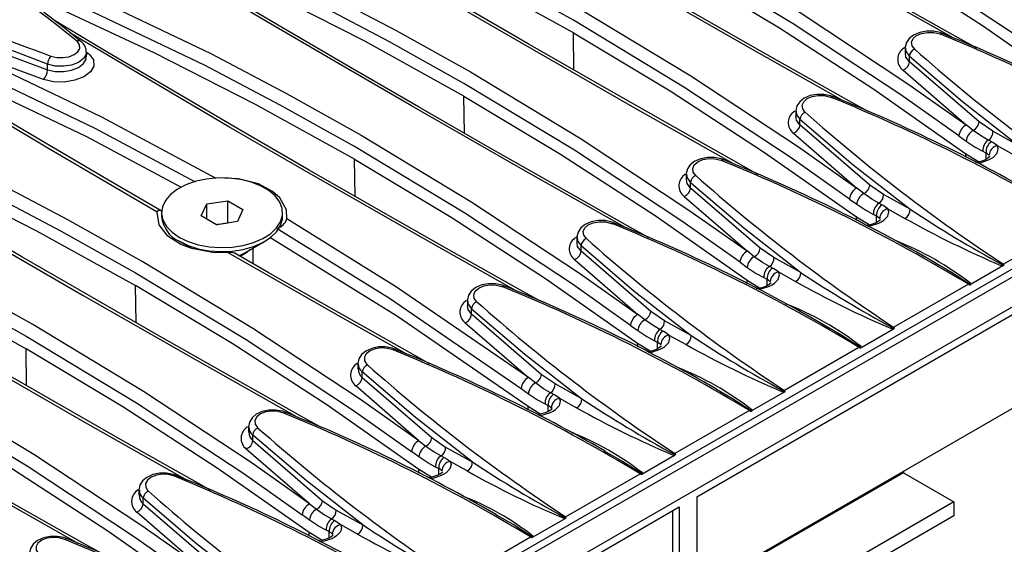
# Model space of a CAD drawing. Units: millimetres. Extents: x 70 to 4130, y 70 to 2900.
# Drawn here: x 3465 to 3623, y 2395 to 2479 of the extents above; entities that cross this region are included whole.
import ezdxf

# ---------------------------------------------------------------- set-up
doc = ezdxf.new("R2010")
doc.units = ezdxf.units.MM
doc.header["$LTSCALE"] = 10
doc.layers.add('HAURATON_PRODUCT_CONTOUR', color=7, linetype='Continuous', lineweight=25)

msp = doc.modelspace()

# ---------------------------------------------------------------- linework, layer by layer
at = {"layer": 'HAURATON_PRODUCT_CONTOUR'}
for p, q in [((3745.39, 2507.61), (3039.7, 2100.22)), ((3391.95, 2304.88), (3744.09, 2508.17)), ((3042.64, 2097.12), (3748.34, 2504.5)), ((3453.63, 2476.94), (3469.24, 2471.14)), ((3553.9, 2471.09), (3553.81, 2477.06)), ((3468.6, 2469.57), (3454.36, 2474.84)), ((3607.19, 2474.64), (3607.19, 2473.79)), ((3475.47, 2473.14), (3475.47, 2473.98)), ((3475.56, 2473.93), (3475.82, 2473.74)), ((3607.87, 2472.43), (3607.87, 2473.32)), ((3619.09, 2462.74), (3607.87, 2472.43)), ((3469.24, 2471.14), (3469.24, 2472.04)), ((3606.84, 2471.08), (3617.02, 2462.25)), ((3536.3, 2460.92), (3536.2, 2466.9)), ((3589.59, 2464.47), (3589.59, 2463.63)), ((3590.26, 2462.26), (3590.26, 2463.16)), ((3601.48, 2452.57), (3590.26, 2462.26)), ((3618.14, 2461.38), (3617.02, 2462.25)), ((3621.29, 2461.23), (3619.09, 2462.74)), ((3589.24, 2460.92), (3599.41, 2452.08)), ((3615.83, 2460.49), (3617, 2459.64)), ((3625.59, 2458.85), (3621.29, 2461.23)), ((3622.01, 2458.92), (3624.76, 2457.38)), ((3518.69, 2450.76), (3518.6, 2456.73)), ((3616.97, 2457.62), (3619, 2456.38)), ((3616.98, 2457.02), (3616.97, 2457.62)), ((3620.2, 2456.77), (3620.2, 2457.76)), ((3571.98, 2454.31), (3571.98, 2453.46)), ((3572.66, 2452.1), (3572.66, 2452.99)), ((3583.88, 2442.41), (3572.66, 2452.1)), ((3600.53, 2451.22), (3599.41, 2452.08)), ((3603.69, 2451.07), (3601.48, 2452.57)), ((3571.63, 2450.75), (3581.8, 2441.92)), ((3598.23, 2450.32), (3599.39, 2449.48)), ((3607.98, 2448.68), (3603.69, 2451.07)), ((3493.96, 2447.6), (3494.86, 2449.54)), ((3494.86, 2449.54), (3498.21, 2450.06)), ((3494.86, 2447.08), (3494.86, 2449.54)), ((3498.21, 2450.06), (3500.67, 2448.64)), ((3498.21, 2446.47), (3498.21, 2450.06)), ((3604.4, 2448.75), (3607.15, 2447.21)), ((3487.57, 2448.12), (3487.57, 2447.5)), ((3496.41, 2446.18), (3493.96, 2447.6)), ((3500.67, 2448.64), (3499.77, 2446.7)), ((3507.05, 2447.5), (3507.05, 2448.12)), ((3599.37, 2447.45), (3601.39, 2446.22)), ((3599.38, 2446.86), (3599.37, 2447.45)), ((3602.59, 2446.61), (3602.59, 2447.59)), ((3499.77, 2446.7), (3496.41, 2446.18)), ((3496.53, 2446.21), (3496.41, 2446.19)), ((3496.41, 2446.19), (3496.53, 2446.21)), ((3496.53, 2446.21), (3498.21, 2446.47)), ((3496.75, 2446.24), (3496.53, 2446.21)), ((3498.21, 2446.47), (3498.22, 2446.46)), ((3634.97, 2446.76), (3622.98, 2439.84)), ((3554.37, 2444.14), (3554.37, 2443.3)), ((3490.42, 2443.53), (3492.48, 2442.34)), ((3500.95, 2441.65), (3504.2, 2443.53)), ((3502.31, 2439.89), (3502.31, 2442.44)), ((3555.05, 2441.93), (3555.05, 2442.83)), ((3586.08, 2440.9), (3583.88, 2442.41)), ((3499.98, 2441.21), (3500.95, 2441.65)), ((3566.27, 2432.24), (3555.05, 2441.93)), ((3582.92, 2441.05), (3581.8, 2441.92)), ((3590.38, 2438.52), (3586.08, 2440.9)), ((3554.02, 2440.59), (3564.2, 2431.76)), ((3580.62, 2440.16), (3581.78, 2439.31)), ((3611.76, 2440.24), (3612.06, 2440.07)), ((3622.92, 2439.55), (3617.8, 2436.6)), ((3586.79, 2438.59), (3589.54, 2437.05)), ((3483.47, 2430.43), (3483.38, 2436.41)), ((3581.76, 2437.29), (3583.78, 2436.05)), ((3581.77, 2436.7), (3581.76, 2437.29)), ((3584.98, 2436.44), (3584.98, 2437.43)), ((3617.36, 2436.6), (3605.37, 2429.68)), ((3536.77, 2433.98), (3536.77, 2433.13)), ((3537.44, 2431.77), (3537.44, 2432.66)), ((3548.66, 2422.08), (3537.44, 2431.77)), ((3565.31, 2430.89), (3564.2, 2431.76)), ((3568.47, 2430.74), (3566.27, 2432.24)), ((3573.68, 2402.4), (3625.87, 2432.53)), ((3536.42, 2430.42), (3546.59, 2421.59)), ((3563.01, 2429.99), (3564.18, 2429.15)), ((3572.77, 2428.35), (3568.47, 2430.74)), ((3594.15, 2430.07), (3594.45, 2429.9)), ((3569.19, 2428.42), (3571.94, 2426.89)), ((3605.31, 2429.39), (3600.19, 2426.43)), ((3564.15, 2427.13), (3566.18, 2425.89)), ((3564.16, 2426.53), (3564.15, 2427.13)), ((3567.37, 2426.28), (3567.37, 2427.27)), ((3465.87, 2420.26), (3465.78, 2426.24)), ((3599.76, 2426.44), (3587.77, 2419.51)), ((3519.16, 2423.81), (3519.16, 2422.97)), ((3519.84, 2421.61), (3519.84, 2422.5)), ((3550.87, 2420.57), (3548.66, 2422.08)), ((3528.98, 2411.43), (3518.81, 2420.26)), ((3519.84, 2421.61), (3531.06, 2411.92)), ((3547.71, 2420.72), (3546.59, 2421.59)), ((3555.16, 2418.19), (3550.87, 2420.57)), ((3545.41, 2419.83), (3546.57, 2418.99)), ((3576.55, 2419.91), (3576.84, 2419.74)), ((3587.71, 2419.23), (3582.58, 2416.27)), ((3549.77, 2416.12), (3549.77, 2417.1)), ((3551.58, 2418.26), (3554.33, 2416.72)), ((3546.55, 2416.96), (3548.58, 2415.72)), ((3546.56, 2416.37), (3546.55, 2416.96)), ((3550.27, 2416.72), (3550.35, 2416.51)), ((3582.15, 2416.27), (3570.16, 2409.35)), ((3624.71, 2416.76), (3573.68, 2387.3)), ((3501.55, 2413.65), (3501.55, 2412.81)), ((3502.23, 2411.44), (3502.23, 2412.33)), ((3502.23, 2411.44), (3513.45, 2401.75)), ((3528.98, 2411.43), (3530.1, 2410.56)), ((3531.06, 2411.92), (3533.26, 2410.41)), ((3511.38, 2401.26), (3501.2, 2410.09)), ((3528.96, 2408.82), (3527.8, 2409.67)), ((3533.26, 2410.41), (3537.56, 2408.03)), ((3559.19, 2409.54), (3558.9, 2409.7)), ((3570.1, 2409.06), (3564.97, 2406.1)), ((3536.72, 2406.56), (3533.97, 2408.09)), ((3530.97, 2405.55), (3528.94, 2406.8)), ((3528.95, 2406.2), (3528.94, 2406.8)), ((3532.16, 2405.95), (3532.16, 2406.94)), ((3552.55, 2399.19), (3564.54, 2406.11)), ((3606.91, 2406.27), (3582.64, 2392.27)), ((3606.91, 2406.48), (3606.91, 2406.27)), ((3606.91, 2406.27), (3615.04, 2401.58)), ((3483.94, 2403.49), (3483.94, 2402.64)), ((3484.62, 2401.28), (3484.62, 2402.17)), ((3484.62, 2401.28), (3495.84, 2391.59)), ((3511.38, 2401.26), (3512.49, 2400.39)), ((3513.45, 2401.75), (3515.65, 2400.25)), ((3573.68, 2402.4), (3573.68, 2272.7)), ((3615.04, 2401.58), (3573.68, 2377.7)), ((3615.04, 2401.58), (3615.03, 2399.33)), ((3493.77, 2391.1), (3483.6, 2399.93)), ((3515.65, 2400.25), (3519.95, 2397.86)), ((3518.66, 2370.64), (3570.85, 2400.77)), ((3569.79, 2385.05), (3569.79, 2400.16)), ((3570.85, 2400.77), (3570.85, 2271.07)), ((3511.36, 2398.66), (3510.19, 2399.5)), ((3541.58, 2399.38), (3541.3, 2399.54)), ((3547.37, 2395.94), (3552.49, 2398.9)), ((3615.03, 2399.33), (3573.68, 2375.46)), ((3513.36, 2395.39), (3511.33, 2396.63)), ((3511.34, 2396.04), (3511.33, 2396.63)), ((3514.55, 2395.79), (3514.55, 2396.77)), ((3515.14, 2396.18), (3515.06, 2396.4)), ((3519.11, 2396.39), (3516.36, 2397.93)), ((3534.95, 2389.02), (3546.94, 2395.94))]:
    msp.add_line(p, q, dxfattribs=at)
at = {"layer": 'HAURATON_PRODUCT_CONTOUR', "flags": 128}
for points in [[(3633.44, 2470.65), (3624.08, 2477.27), (3606.8, 2488.69), (3589.03, 2499.43), (3577.08, 2506.12), (3564.93, 2512.51), (3541.46, 2523.75)], [(3618.72, 2474.62), (3615.73, 2476.3), (3604.23, 2482.79), (3592.9, 2489.24), (3581.74, 2495.65), (3570.77, 2502.02), (3559.97, 2508.33), (3549.37, 2514.59), (3540.76, 2519.73)], [(3614.91, 2476.27), (3598.92, 2485.31), (3580.61, 2495.8), (3568.84, 2502.63), (3557.29, 2509.4), (3543.27, 2517.73)], [(3524.78, 2515.49), (3548.32, 2504.22), (3560.5, 2497.81), (3572.48, 2491.11), (3590.3, 2480.33), (3607.63, 2468.89), (3617.02, 2462.25)], [(3615.83, 2460.49), (3606.47, 2467.11), (3589.19, 2478.53), (3571.42, 2489.27), (3559.47, 2495.96), (3547.33, 2502.35), (3523.85, 2513.59)], [(3601.11, 2464.46), (3598.12, 2466.13), (3586.62, 2472.62), (3575.29, 2479.08), (3564.14, 2485.49), (3553.16, 2491.85), (3542.37, 2498.17), (3531.76, 2504.43), (3523.15, 2509.57)], [(3597.31, 2466.1), (3581.31, 2475.14), (3563, 2485.64), (3551.23, 2492.46), (3539.68, 2499.23), (3525.66, 2507.57)], [(3507.18, 2505.33), (3530.71, 2494.05), (3542.89, 2487.65), (3554.87, 2480.94), (3572.7, 2470.17), (3590.02, 2458.72), (3599.41, 2452.08)], [(3598.23, 2450.32), (3588.86, 2456.94), (3571.59, 2468.36), (3553.81, 2479.1), (3541.87, 2485.79), (3529.72, 2492.18), (3506.24, 2503.42)], [(3553.81, 2477.06), (3537.89, 2485.89), (3521.59, 2494.19), (3504.93, 2501.97)], [(3583.5, 2454.29), (3580.51, 2455.97), (3569.02, 2462.46), (3557.69, 2468.91), (3546.53, 2475.32), (3535.55, 2481.69), (3524.76, 2488), (3514.16, 2494.26), (3505.54, 2499.4)], [(3579.7, 2455.94), (3563.71, 2464.98), (3545.4, 2475.47), (3533.63, 2482.3), (3522.07, 2489.07), (3508.05, 2497.4)], [(3589.03, 2497.39), (3604.58, 2488.04), (3619.77, 2478.17), (3634.58, 2467.78)], [(3489.57, 2495.16), (3513.11, 2483.89), (3525.29, 2477.48), (3537.26, 2470.78), (3555.09, 2460), (3572.41, 2448.56), (3581.8, 2441.92)], [(3580.62, 2440.16), (3571.25, 2446.78), (3553.98, 2458.2), (3536.2, 2468.94), (3524.26, 2475.63), (3512.11, 2482.02), (3488.64, 2493.26)], [(3536.2, 2466.9), (3520.28, 2475.72), (3503.98, 2484.03), (3487.33, 2491.81)], [(3565.9, 2444.13), (3562.91, 2445.8), (3551.41, 2452.3), (3540.08, 2458.75), (3528.92, 2465.16), (3517.94, 2471.52), (3507.15, 2477.84), (3496.55, 2484.1), (3487.94, 2489.24)], [(3562.09, 2445.78), (3546.1, 2454.81), (3527.79, 2465.31), (3516.02, 2472.13), (3504.47, 2478.9), (3490.45, 2487.24)], [(3571.42, 2487.23), (3586.97, 2477.88), (3602.16, 2468.01), (3616.97, 2457.62)], [(3471.96, 2485), (3495.5, 2473.73), (3507.68, 2467.32), (3519.66, 2460.61), (3537.48, 2449.84), (3554.8, 2438.39), (3564.2, 2431.76)], [(3563.01, 2429.99), (3553.65, 2436.62), (3536.37, 2448.03), (3518.6, 2458.78), (3506.65, 2465.46), (3494.5, 2471.85), (3471.03, 2483.09)], [(3469.24, 2472.04), (3457.15, 2476.64), (3445.47, 2481.51)], [(3518.6, 2456.73), (3502.67, 2465.56), (3486.38, 2473.86), (3469.72, 2481.64)], [(3548.29, 2433.97), (3545.3, 2435.64), (3533.8, 2442.13), (3522.47, 2448.58), (3511.32, 2454.99), (3500.34, 2461.36), (3489.54, 2467.67), (3478.94, 2473.94), (3470.33, 2479.07)], [(3613.22, 2476.95), (3612.81, 2477.13), (3611.73, 2477.34), (3610.61, 2477.35), (3609.52, 2477.15), (3608.55, 2476.73), (3607.83, 2476.17), (3607.38, 2475.5), (3607.2, 2474.75), (3607.21, 2474.63)], [(3608.72, 2474.45), (3608.31, 2475), (3608.22, 2475.59), (3608.47, 2476.16), (3609.03, 2476.65), (3609.84, 2477), (3610.8, 2477.16), (3611.8, 2477.13), (3612.74, 2476.9), (3612.88, 2476.85)], [(3469.78, 2473.34), (3470.7, 2473.12), (3471.7, 2473.09), (3472.68, 2473.24), (3473.52, 2473.57), (3474.12, 2474.03), (3474.42, 2474.58), (3474.39, 2475.14), (3474.03, 2475.67), (3473.94, 2475.75)], [(3544.49, 2435.61), (3528.49, 2444.65), (3510.18, 2455.14), (3498.41, 2461.97), (3486.86, 2468.74), (3472.84, 2477.07)], [(3553.81, 2477.06), (3569.37, 2467.72), (3584.56, 2457.84), (3599.37, 2447.45)], [(3454.36, 2474.84), (3477.89, 2463.56), (3496.31, 2453.71)], [(3607.24, 2474.63), (3607.32, 2474.05), (3607.87, 2473.32)], [(3493.02, 2453.06), (3476.9, 2461.69), (3453.42, 2472.93)], [(3475.82, 2473.74), (3475.97, 2473.61), (3476.6, 2472.71), (3476.65, 2471.74), (3476.12, 2470.81), (3475.07, 2470.01), (3473.62, 2469.44), (3471.93, 2469.16), (3470.19, 2469.21), (3468.6, 2469.57)], [(3475.42, 2473.94), (3475.43, 2473.67), (3475.03, 2472.94), (3474.22, 2472.32), (3473.1, 2471.89), (3471.8, 2471.69), (3470.46, 2471.74), (3469.24, 2472.04)], [(3469.24, 2471.14), (3470.46, 2470.87), (3471.8, 2470.85), (3473.1, 2471.06), (3474.22, 2471.51), (3475.03, 2472.12), (3475.43, 2472.83), (3475.41, 2473.12)], [(3475.47, 2473.66), (3475.62, 2473.68), (3475.82, 2473.74)], [(3607.87, 2472.43), (3607.32, 2473.18), (3607.23, 2473.82)], [(3607.87, 2473.32), (3616.43, 2466.01), (3625.59, 2458.85)], [(3490.76, 2452.16), (3475.53, 2460.34), (3452.11, 2471.48)], [(3487.5, 2448.43), (3479.7, 2452.97), (3468.99, 2459.25), (3458.46, 2465.48), (3452.63, 2468.97)], [(3455.31, 2466.87), (3469.25, 2458.57), (3486.89, 2448.27)], [(3536.2, 2466.9), (3551.76, 2457.55), (3566.95, 2447.68), (3581.76, 2437.29)], [(3595.62, 2466.78), (3595.2, 2466.96), (3594.12, 2467.17), (3593, 2467.18), (3591.92, 2466.98), (3590.94, 2466.57), (3590.23, 2466), (3589.77, 2465.33), (3589.59, 2464.59), (3589.61, 2464.46)], [(3591.11, 2464.28), (3590.7, 2464.83), (3590.61, 2465.43), (3590.86, 2466), (3591.42, 2466.49), (3592.23, 2466.83), (3593.19, 2467), (3594.2, 2466.97), (3595.14, 2466.74), (3595.28, 2466.69)], [(3528.98, 2411.43), (3519.59, 2418.07), (3502.27, 2429.51), (3484.44, 2440.28), (3472.47, 2446.99), (3460.29, 2453.4), (3436.75, 2464.67)], [(3590.26, 2462.26), (3589.71, 2463.02), (3589.62, 2463.66)], [(3589.63, 2464.47), (3589.71, 2463.88), (3590.26, 2463.16)], [(3590.26, 2463.16), (3598.82, 2455.85), (3607.98, 2448.68)], [(3435.82, 2462.77), (3459.29, 2451.52), (3471.44, 2445.14), (3483.38, 2438.45), (3501.16, 2427.7), (3518.43, 2416.29), (3527.8, 2409.67)], [(3620.56, 2459.81), (3619.45, 2460.46), (3618.14, 2461.38)], [(3434.51, 2461.31), (3451.16, 2453.54), (3467.46, 2445.23), (3483.38, 2436.41)], [(3621.06, 2459.55), (3620.94, 2459.62), (3620.56, 2459.81)], [(3513.06, 2413.65), (3510.09, 2415.31), (3498.59, 2421.8), (3487.26, 2428.26), (3476.1, 2434.67), (3465.12, 2441.03), (3454.33, 2447.34), (3443.73, 2453.61), (3435.04, 2458.79)], [(3617, 2459.64), (3618.45, 2458.68), (3619.68, 2458.01)], [(3618.74, 2456.14), (3619.39, 2456.23), (3620.58, 2456.63), (3621, 2456.84), (3621.37, 2457.08), (3621.98, 2457.73), (3622.17, 2458.43), (3622.01, 2458.92)], [(3622.01, 2458.92), (3621.28, 2459.43), (3621.06, 2459.55)], [(3437.7, 2456.7), (3451.65, 2448.41), (3463.2, 2441.64), (3474.97, 2434.81), (3493.28, 2424.32), (3509.32, 2415.26)], [(3518.6, 2456.73), (3534.15, 2447.39), (3549.34, 2437.52), (3564.15, 2427.13)], [(3578.01, 2456.62), (3577.59, 2456.8), (3576.52, 2457.01), (3575.4, 2457.02), (3574.31, 2456.82), (3573.33, 2456.4), (3572.62, 2455.84), (3572.17, 2455.17), (3571.98, 2454.43), (3572, 2454.3)], [(3573.51, 2454.12), (3573.09, 2454.67), (3573.01, 2455.26), (3573.26, 2455.84), (3573.82, 2456.32), (3574.62, 2456.67), (3575.58, 2456.84), (3576.59, 2456.8), (3577.53, 2456.58), (3577.67, 2456.52)], [(3619.68, 2458.01), (3620.07, 2457.82), (3620.2, 2457.76)], [(3620.2, 2457.76), (3620.33, 2457.7), (3620.7, 2457.38)], [(3511.38, 2401.26), (3501.98, 2407.9), (3484.66, 2419.35), (3466.84, 2430.12), (3454.86, 2436.83), (3442.68, 2443.23), (3419.14, 2454.51)], [(3490.43, 2444.15), (3491.85, 2443.47), (3493.48, 2442.95), (3495.24, 2442.63), (3497.08, 2442.5), (3498.93, 2442.58), (3500.72, 2442.85), (3502.38, 2443.32), (3503.87, 2443.96), (3505.11, 2444.75), (3506.07, 2445.67), (3506.72, 2446.67), (3507.03, 2447.72), (3506.98, 2448.79), (3506.59, 2449.83), (3505.86, 2450.82), (3504.82, 2451.7), (3503.51, 2452.46), (3501.98, 2453.06), (3500.28, 2453.48), (3498.47, 2453.71), (3496.62, 2453.73), (3494.79, 2453.55), (3493.06, 2453.18), (3491.48, 2452.62), (3490.11, 2451.9), (3489, 2451.05), (3488.19, 2450.09), (3487.71, 2449.05), (3487.58, 2447.99), (3487.8, 2446.93), (3488.36, 2445.91), (3489.25, 2444.97), (3490.43, 2444.15)], [(3507.74, 2447.12), (3507.68, 2448.59), (3506.6, 2450.53), (3505.44, 2451.55), (3503.14, 2452.75), (3499.94, 2453.57), (3497.68, 2453.67)], [(3572.02, 2454.3), (3572.11, 2453.72), (3572.66, 2452.99)], [(3572.66, 2452.1), (3572.11, 2452.85), (3572.02, 2453.49)], [(3418.21, 2452.6), (3441.68, 2441.36), (3453.83, 2434.97), (3465.78, 2428.28), (3483.55, 2417.54), (3500.83, 2406.12), (3510.19, 2399.5)], [(3572.66, 2452.99), (3581.21, 2445.68), (3590.38, 2438.52)], [(3416.9, 2451.15), (3433.56, 2443.37), (3449.85, 2435.07), (3465.78, 2426.24)], [(3602.95, 2449.65), (3601.84, 2450.29), (3600.53, 2451.22)], [(3599.39, 2449.48), (3600.85, 2448.51), (3602.08, 2447.85)], [(3601.13, 2445.98), (3601.78, 2446.07), (3602.97, 2446.46), (3603.4, 2446.68), (3603.76, 2446.92), (3604.38, 2447.57), (3604.56, 2448.26), (3604.4, 2448.75)], [(3603.45, 2449.39), (3603.33, 2449.45), (3602.95, 2449.65)], [(3604.4, 2448.75), (3603.67, 2449.27), (3603.45, 2449.39)], [(3495.45, 2403.48), (3492.48, 2405.15), (3480.98, 2411.64), (3469.65, 2418.09), (3458.49, 2424.5), (3447.52, 2430.87), (3436.72, 2437.18), (3426.12, 2443.44), (3417.44, 2448.62)], [(3498.31, 2441.67), (3495.77, 2441.71), (3492.42, 2442.35), (3490.67, 2443.02), (3488.58, 2444.35), (3487.16, 2446.19), (3486.87, 2448.19), (3486.89, 2448.27)], [(3486.89, 2448.27), (3486.96, 2448.45), (3487.11, 2448.54), (3487.31, 2448.52), (3487.5, 2448.43)], [(3490.43, 2443.53), (3491.85, 2442.85), (3493.48, 2442.33), (3495.24, 2442.01), (3497.08, 2441.88), (3498.93, 2441.96), (3500.72, 2442.23), (3502.38, 2442.7), (3503.87, 2443.34), (3505.11, 2444.13), (3506.07, 2445.04), (3506.72, 2446.05), (3507.03, 2447.1), (3507.05, 2447.5)], [(3546.59, 2421.59), (3525.37, 2436.15), (3507.74, 2447.12)], [(3602.08, 2447.85), (3602.46, 2447.66), (3602.59, 2447.59)], [(3602.59, 2447.59), (3602.72, 2447.53), (3603.09, 2447.22)], [(3420.09, 2446.54), (3434.04, 2438.25), (3445.59, 2431.48), (3457.36, 2424.65), (3475.67, 2414.16), (3491.71, 2405.09)], [(3506.16, 2445.59), (3524.25, 2434.35), (3545.41, 2419.83)], [(3560.4, 2446.45), (3559.99, 2446.63), (3558.91, 2446.85), (3557.79, 2446.85), (3556.7, 2446.65), (3555.73, 2446.24), (3555.01, 2445.67), (3554.56, 2445), (3554.38, 2444.26), (3554.39, 2444.14)], [(3555.9, 2443.96), (3555.48, 2444.5), (3555.4, 2445.1), (3555.65, 2445.67), (3556.21, 2446.16), (3557.02, 2446.5), (3557.98, 2446.67), (3558.98, 2446.64), (3559.92, 2446.41), (3560.06, 2446.36)], [(3493.77, 2391.1), (3484.38, 2397.74), (3467.05, 2409.18), (3449.23, 2419.96), (3437.25, 2426.66), (3425.07, 2433.07), (3401.54, 2444.34)], [(3504.98, 2444.2), (3525.52, 2431.49), (3546.55, 2416.96)], [(3554.42, 2444.14), (3554.5, 2443.55), (3555.05, 2442.83)], [(3400.6, 2442.44), (3424.08, 2431.2), (3436.22, 2424.81), (3448.17, 2418.12), (3465.95, 2407.38), (3483.22, 2395.96), (3492.59, 2389.34)], [(3555.05, 2441.93), (3554.5, 2442.69), (3554.41, 2443.33)], [(3555.05, 2442.83), (3563.61, 2435.52), (3572.77, 2428.35)], [(3527.04, 2425.37), (3516.73, 2431.16), (3498.31, 2441.67)], [(3530.67, 2423.81), (3527.54, 2425.56), (3516.05, 2432.05), (3504.73, 2438.5), (3499.25, 2441.65)], [(3501.71, 2442.09), (3501.08, 2441.57), (3500.18, 2441.1)], [(3585.35, 2439.48), (3584.23, 2440.13), (3582.92, 2441.05)], [(3581.78, 2439.31), (3583.24, 2438.35), (3584.47, 2437.68)], [(3585.85, 2439.22), (3585.72, 2439.29), (3585.35, 2439.48)], [(3586.79, 2438.59), (3586.06, 2439.1), (3585.85, 2439.22)], [(3612.06, 2440.07), (3614.62, 2438.57), (3617.51, 2436.67)], [(3622.69, 2439.59), (3622.78, 2439.57), (3622.92, 2439.55)], [(3477.84, 2393.32), (3474.87, 2394.98), (3463.38, 2401.47), (3452.04, 2407.93), (3440.89, 2414.34), (3429.91, 2420.7), (3419.12, 2427.02), (3408.51, 2433.28), (3399.83, 2438.46)], [(3583.52, 2435.81), (3584.17, 2435.91), (3585.37, 2436.3), (3585.79, 2436.52), (3586.16, 2436.76), (3586.77, 2437.4), (3586.95, 2438.1), (3586.79, 2438.59)], [(3584.47, 2437.68), (3584.85, 2437.49), (3584.98, 2437.43)], [(3402.49, 2436.37), (3416.43, 2428.08), (3427.99, 2421.31), (3439.75, 2414.49), (3458.06, 2403.99), (3474.1, 2394.93)], [(3528.94, 2406.8), (3514.13, 2417.19), (3498.94, 2427.06), (3483.38, 2436.41)], [(3542.8, 2436.29), (3542.38, 2436.47), (3541.3, 2436.68), (3540.18, 2436.69), (3539.1, 2436.49), (3538.12, 2436.07), (3537.4, 2435.51), (3536.95, 2434.84), (3536.77, 2434.1), (3536.79, 2433.97)], [(3538.29, 2433.79), (3537.88, 2434.34), (3537.79, 2434.93), (3538.04, 2435.51), (3538.6, 2435.99), (3539.41, 2436.34), (3540.37, 2436.51), (3541.38, 2436.47), (3542.32, 2436.25), (3542.45, 2436.19)], [(3584.98, 2437.43), (3585.11, 2437.37), (3585.49, 2437.05)], [(3617.8, 2436.6), (3617.78, 2436.64), (3617.72, 2436.73)], [(3537.44, 2431.77), (3536.89, 2432.53), (3536.8, 2433.16)], [(3536.81, 2433.97), (3536.89, 2433.39), (3537.44, 2432.66)], [(3537.44, 2432.66), (3546, 2425.35), (3555.16, 2418.19)], [(3567.74, 2429.32), (3566.63, 2429.96), (3565.31, 2430.89)], [(3594.45, 2429.9), (3597.01, 2428.41), (3599.9, 2426.51)], [(3564.18, 2429.15), (3565.63, 2428.19), (3566.86, 2427.52)], [(3565.92, 2425.65), (3566.57, 2425.74), (3567.76, 2426.14), (3568.18, 2426.35), (3568.55, 2426.59), (3569.16, 2427.24), (3569.35, 2427.93), (3569.19, 2428.42)], [(3568.24, 2429.06), (3568.12, 2429.12), (3567.74, 2429.32)], [(3569.19, 2428.42), (3568.45, 2428.94), (3568.24, 2429.06)], [(3605.09, 2429.43), (3605.18, 2429.41), (3605.31, 2429.39)], [(3525.19, 2426.12), (3524.67, 2426.33), (3523.58, 2426.53), (3522.46, 2426.51), (3521.38, 2426.29), (3520.42, 2425.85), (3519.73, 2425.28), (3519.31, 2424.6), (3519.16, 2423.85), (3519.17, 2423.77)], [(3566.86, 2427.52), (3567.25, 2427.33), (3567.37, 2427.27)], [(3567.37, 2427.27), (3567.51, 2427.21), (3567.88, 2426.89)], [(3600.19, 2426.43), (3600.18, 2426.48), (3600.12, 2426.56)], [(3511.33, 2396.63), (3496.52, 2407.02), (3481.33, 2416.89), (3465.78, 2426.24)], [(3524.85, 2426.03), (3523.93, 2426.29), (3522.92, 2426.35), (3521.95, 2426.22), (3521.11, 2425.9), (3520.51, 2425.43), (3520.2, 2424.87), (3520.23, 2424.27), (3520.6, 2423.71), (3520.68, 2423.63)], [(3537.56, 2408.03), (3528.42, 2415.17), (3519.84, 2422.5)], [(3550.13, 2419.15), (3549.02, 2419.8), (3547.71, 2420.72)], [(3546.57, 2418.99), (3548.03, 2418.02), (3549.26, 2417.35)], [(3550.63, 2418.89), (3550.51, 2418.96), (3550.13, 2419.15)], [(3551.58, 2418.26), (3550.85, 2418.77), (3550.63, 2418.89)], [(3576.84, 2419.74), (3579.4, 2418.24), (3582.29, 2416.34)], [(3587.48, 2419.27), (3587.57, 2419.24), (3587.71, 2419.23)], [(3548.3, 2415.48), (3548.75, 2415.53), (3549.97, 2415.89), (3550.58, 2416.19), (3550.94, 2416.43), (3551.56, 2417.08), (3551.74, 2417.77), (3551.58, 2418.26)], [(3549.26, 2417.35), (3549.64, 2417.16), (3549.77, 2417.1)], [(3549.77, 2417.1), (3549.9, 2417.04), (3550.27, 2416.72)], [(3493.73, 2386.47), (3478.91, 2396.86), (3463.73, 2406.73), (3448.17, 2416.08)], [(3507.58, 2415.96), (3507.06, 2416.17), (3505.97, 2416.36), (3504.85, 2416.35), (3503.77, 2416.13), (3502.81, 2415.69), (3502.13, 2415.11), (3501.7, 2414.43), (3501.55, 2413.68), (3501.56, 2413.61)], [(3507.24, 2415.87), (3506.32, 2416.12), (3505.32, 2416.19), (3504.34, 2416.05), (3503.5, 2415.73), (3502.9, 2415.26), (3502.6, 2414.7), (3502.63, 2414.11), (3502.99, 2413.55), (3503.08, 2413.46)], [(3550.4, 2416.56), (3550.4, 2416.56), (3550.3, 2416.45), (3550, 2416.23), (3549.45, 2415.96), (3548.67, 2415.73), (3548, 2415.64)], [(3582.58, 2416.27), (3582.57, 2416.31), (3582.51, 2416.4)], [(3519.95, 2397.86), (3510.81, 2405.01), (3502.23, 2412.33)], [(3530.1, 2410.56), (3531.41, 2409.64), (3532.53, 2408.99)], [(3564.69, 2406.18), (3561.73, 2408.1), (3559.19, 2409.54)], [(3569.87, 2409.1), (3569.96, 2409.08), (3570.1, 2409.06)], [(3531.65, 2407.19), (3530.42, 2407.86), (3528.96, 2408.82)], [(3533.97, 2408.09), (3534.13, 2407.6), (3533.95, 2406.91), (3533.33, 2406.26), (3532.97, 2406.02), (3532.55, 2405.81), (3531.35, 2405.41), (3530.69, 2405.32)], [(3532.53, 2408.99), (3532.9, 2408.79), (3533.03, 2408.73)], [(3533.03, 2408.73), (3533.52, 2408.44), (3533.97, 2408.09)], [(3489.98, 2405.8), (3489.45, 2406.01), (3488.37, 2406.2), (3487.24, 2406.19), (3486.17, 2405.96), (3485.2, 2405.52), (3484.52, 2404.95), (3484.1, 2404.27), (3483.94, 2403.52), (3483.96, 2403.44)], [(3489.63, 2405.7), (3488.71, 2405.96), (3487.71, 2406.02), (3486.73, 2405.89), (3485.9, 2405.57), (3485.29, 2405.1), (3484.99, 2404.54), (3485.02, 2403.94), (3485.38, 2403.38), (3485.47, 2403.3)], [(3532.79, 2406.39), (3532.79, 2406.4), (3532.7, 2406.29), (3532.39, 2406.06), (3531.84, 2405.8), (3531.06, 2405.57), (3530.39, 2405.47)], [(3532.16, 2406.94), (3532.03, 2407), (3531.65, 2407.19)], [(3532.67, 2406.56), (3532.45, 2406.78), (3532.16, 2406.94)], [(3564.66, 2406.02), (3564.67, 2406.04), (3564.71, 2406.07), (3564.72, 2406.11), (3564.71, 2406.15), (3564.69, 2406.18)], [(3564.9, 2406.23), (3564.95, 2406.18), (3564.97, 2406.1)], [(3502.34, 2387.7), (3493.2, 2394.84), (3484.62, 2402.17)], [(3512.49, 2400.39), (3513.8, 2399.47), (3514.92, 2398.83)], [(3514.04, 2397.02), (3512.81, 2397.69), (3511.36, 2398.66)], [(3514.92, 2398.83), (3515.3, 2398.63), (3515.42, 2398.56)], [(3515.42, 2398.56), (3515.91, 2398.27), (3516.36, 2397.93)], [(3547.08, 2396.01), (3544.12, 2397.93), (3541.58, 2399.38)], [(3552.49, 2398.9), (3552.41, 2398.9), (3552.27, 2398.94)], [(3516.36, 2397.93), (3516.52, 2397.44), (3516.34, 2396.75), (3515.73, 2396.1), (3515.36, 2395.86), (3514.94, 2395.64), (3513.74, 2395.25), (3513.08, 2395.16)], [(3514.55, 2396.77), (3514.43, 2396.84), (3514.04, 2397.02)], [(3515.06, 2396.4), (3514.84, 2396.61), (3514.55, 2396.77)], [(3472.37, 2395.63), (3471.85, 2395.84), (3470.76, 2396.03), (3469.64, 2396.02), (3468.56, 2395.8), (3467.6, 2395.36), (3466.91, 2394.78), (3466.49, 2394.1), (3466.34, 2393.35), (3466.35, 2393.28)], [(3472.03, 2395.54), (3471.11, 2395.79), (3470.1, 2395.86), (3469.13, 2395.72), (3468.29, 2395.4), (3467.69, 2394.94), (3467.38, 2394.37), (3467.41, 2393.78), (3467.78, 2393.22), (3467.86, 2393.13)], [(3515.18, 2396.23), (3515.18, 2396.23), (3515.09, 2396.12), (3514.79, 2395.9), (3514.23, 2395.63), (3513.45, 2395.4), (3512.78, 2395.31)], [(3547.05, 2395.86), (3547.07, 2395.87), (3547.1, 2395.91), (3547.11, 2395.95), (3547.1, 2395.99), (3547.08, 2396.01)], [(3547.3, 2396.07), (3547.34, 2396.02), (3547.37, 2395.94)]]:
    msp.add_lwpolyline(points, dxfattribs=at)
at = {"layer": 'HAURATON_PRODUCT_CONTOUR'}
for centre, radius, start, end in [((3345.29, 2318.51), 203.16, 50.7095, 61.5507), ((3353.71, 2329.42), 189.75, 50.4282, 60.2372), ((3603.65, 2843.42), 393.55, 243.8303, 250.1131), ((3474.22, 2475.18), 0.634, 54.4718, 116.4033), ((3473.61, 2474.09), 1.85, 354.9682, 58.7394), ((3613.16, 2476.61), 0.369, 78.3823, 139.4979), ((3504.45, 2211.29), 286.85, 58.9085, 67.7889), ((3517.61, 2237.5), 257.84, 59.8132, 68.2319), ((3608.11, 2472.79), 2.13, 119.6058, 233.571), ((3609.21, 2473.2), 1.35, 111.4824, 174.6968), ((3795.08, 2684.45), 280.77, 228.414, 236.6168), ((3471.07, 2472.04), 1.83, 134.8202, 180.2169), ((3606.25, 2472.6), 1.63, 291.3063, 354.047), ((3467.07, 2471.11), 2.16, 314.8431, 0.9934), ((3595.56, 2466.45), 0.369, 78.3823, 139.4979), ((3486.84, 2201.13), 286.85, 58.9085, 67.7889), ((3500, 2227.33), 257.84, 59.8132, 68.2319), ((3590.5, 2462.63), 2.13, 119.6058, 233.571), ((3591.61, 2463.03), 1.35, 111.4824, 174.6968), ((3777.47, 2674.29), 280.77, 228.414, 236.6168), ((3588.65, 2462.43), 1.63, 291.3063, 354.047), ((3618.09, 2460.25), 2.27, 118.1897, 174.0294), ((3619.25, 2459.41), 2.27, 119.5639, 174.028), ((3617.37, 2462.93), 1.73, 296.1795, 353.5791), ((3621.67, 2458.16), 1.99, 123.9269, 184.2571), ((3619.74, 2461.14), 1.56, 301.8067, 3.5092), ((3622.19, 2457.9), 2, 124.3621, 184.0429), ((3622.31, 2457.33), 1.61, 100.9675, 178.2306), ((3577.95, 2456.28), 0.369, 78.3823, 139.4979), ((3482.39, 2217.17), 257.84, 59.8132, 68.2319), ((3618.44, 2459.82), 3.53, 270.0097, 312.2929), ((3469.23, 2190.96), 286.85, 58.9085, 67.7889), ((3572.9, 2452.47), 2.13, 119.6058, 233.571), ((3574, 2452.87), 1.35, 111.4824, 174.6968), ((3759.86, 2664.12), 280.77, 228.414, 236.6168), ((3571.04, 2452.27), 1.63, 291.3063, 354.047), ((3600.48, 2450.09), 2.27, 118.1897, 174.0294), ((3599.77, 2452.77), 1.73, 296.1795, 353.5791), ((3601.65, 2449.24), 2.27, 119.5639, 174.028), ((3602.13, 2450.97), 1.56, 301.8067, 3.5092), ((3604.07, 2447.99), 1.99, 123.9269, 184.2571), ((3604.58, 2447.73), 2, 124.3621, 184.0429), ((3604.71, 2447.17), 1.61, 100.9675, 178.2306), ((3606.39, 2448.62), 1.59, 298.3568, 2.376), ((3718.48, 2615.38), 199.99, 236.4615, 241.4279), ((3492.38, 2447.94), 4.82, 185.1866, 246.1336), ((3505.33, 2448.03), 2.58, 288.8304, 339.3033), ((3683.63, 2583.55), 156.32, 240.7102, 247.0585), ((3560.34, 2446.12), 0.369, 78.3823, 139.4979), ((3451.63, 2180.8), 286.85, 58.9085, 67.7889), ((3464.79, 2207), 257.84, 59.8132, 68.2319), ((3600.84, 2449.66), 3.53, 270.0097, 312.2929), ((3555.29, 2442.3), 2.13, 119.6058, 233.571), ((3556.39, 2442.7), 1.35, 111.4824, 174.6968), ((3742.26, 2653.96), 280.77, 228.414, 236.6168), ((3582.16, 2442.6), 1.73, 296.1795, 353.5791), ((3588.01, 2398.58), 48.36, 52.0868, 68.7117), ((3498.7, 2439.26), 2.44, 77.0296, 99.0562), ((3553.43, 2442.1), 1.63, 291.3063, 354.047), ((3582.87, 2439.92), 2.27, 118.1897, 174.0294), ((3584.04, 2439.08), 2.27, 119.5639, 174.028), ((3584.53, 2440.81), 1.56, 301.8067, 3.5092), ((3586.46, 2437.83), 1.99, 123.9269, 184.2571), ((3586.98, 2437.57), 2, 124.3621, 184.0429), ((3621.81, 2440.55), 1.3, 312.89, 321.7801), ((3623.54, 2438.83), 1.16, 118.9943, 127.9937), ((3622.94, 2440.06), 0.332, 250.1626, 297.3601), ((3622.78, 2439.85), 0.325, 294.9781, 344.1891), ((3622.37, 2438.89), 1.13, 50.329, 57.4732), ((3587.1, 2437), 1.61, 100.9675, 178.2306), ((3588.79, 2438.45), 1.59, 298.3568, 2.376), ((3700.87, 2605.21), 199.99, 236.4615, 241.4279), ((3542.73, 2435.95), 0.369, 78.3823, 139.4979), ((3434.02, 2170.63), 286.85, 58.9085, 67.7889), ((3447.18, 2196.84), 257.84, 59.8132, 68.2319), ((3583.23, 2439.49), 3.53, 270.0097, 312.2929), ((3666.02, 2573.39), 156.32, 240.7102, 247.0585), ((3617.79, 2435.9), 0.819, 110.4214, 121.5851), ((3616.76, 2435.65), 1.13, 50.329, 57.4732), ((3617.45, 2436.6), 0.0898, 289.0686, 49.1282), ((3617.49, 2437.16), 0.643, 269.1748, 298.6971), ((3617.33, 2437.79), 1.14, 278.8417, 290.1738), ((3537.68, 2432.14), 2.13, 119.6058, 233.571), ((3538.78, 2432.54), 1.35, 111.4824, 174.6968), ((3724.65, 2643.79), 280.77, 228.414, 236.6168), ((3570.4, 2388.41), 48.36, 52.0868, 68.7117), ((3535.83, 2431.94), 1.63, 291.3063, 354.047), ((3565.27, 2429.76), 2.27, 118.1897, 174.0294), ((3564.55, 2432.44), 1.73, 296.1795, 353.5791), ((3566.43, 2428.91), 2.27, 119.5639, 174.028), ((3566.92, 2430.64), 1.56, 301.8067, 3.5092), ((3605.94, 2428.66), 1.16, 118.9943, 127.9937), ((3604.77, 2428.73), 1.13, 50.329, 57.4732), ((3568.85, 2427.66), 1.99, 123.9269, 184.2571), ((3569.37, 2427.41), 2, 124.3621, 184.0429), ((3569.49, 2426.84), 1.61, 100.9675, 178.2306), ((3571.18, 2428.29), 1.59, 298.3568, 2.376), ((3683.26, 2595.05), 199.99, 236.4615, 241.4279), ((3604.2, 2430.38), 1.3, 312.89, 321.7801), ((3605.34, 2429.89), 0.332, 250.1626, 297.3601), ((3605.18, 2429.68), 0.325, 294.9781, 344.1891), ((3565.62, 2429.33), 3.53, 270.0097, 312.2929), ((3648.41, 2563.23), 156.32, 240.7102, 247.0585), ((3600.19, 2425.74), 0.819, 110.4214, 121.5851), ((3599.84, 2426.44), 0.0898, 289.0686, 49.1282), ((3599.73, 2427.63), 1.14, 278.8417, 290.1738), ((3525.13, 2425.79), 0.371, 79.2298, 139.3714), ((3416.43, 2160.51), 286.8, 58.9078, 67.7896), ((3429.97, 2187.17), 257.22, 59.9112, 68.2739), ((3599.15, 2425.48), 1.13, 50.329, 57.4732), ((3599.88, 2427), 0.643, 269.1748, 298.6971), ((3520.13, 2421.97), 2.16, 120.6388, 232.3526), ((3520.78, 2423.75), 1.56, 178.549, 233.0377), ((3521.18, 2422.37), 1.35, 111.4824, 174.6968), ((3707, 2633.57), 280.69, 228.4129, 236.6179), ((3552.8, 2378.25), 48.36, 52.0868, 68.7117), ((3520.89, 2422.91), 1.67, 177.3715, 231.2649), ((3546.95, 2422.27), 1.73, 296.1795, 353.5791), ((3518.22, 2421.78), 1.63, 291.3063, 354.047), ((3547.66, 2419.59), 2.27, 118.1897, 174.0294), ((3548.83, 2418.75), 2.27, 119.5639, 174.028), ((3549.31, 2420.48), 1.56, 301.8067, 3.5092), ((3551.25, 2417.5), 1.99, 123.9269, 184.2571), ((3551.76, 2417.24), 2, 124.3621, 184.0429), ((3586.6, 2420.22), 1.3, 312.89, 321.7801), ((3588.33, 2418.5), 1.16, 118.9943, 127.9937), ((3587.73, 2419.73), 0.332, 250.1626, 297.3601), ((3587.57, 2419.52), 0.325, 294.9781, 344.1891), ((3587.16, 2418.56), 1.13, 50.329, 57.4732), ((3551.89, 2416.67), 1.61, 100.9675, 178.2306), ((3553.57, 2418.12), 1.59, 298.3568, 2.376), ((3665.66, 2584.88), 199.99, 236.4615, 241.4279), ((3507.52, 2415.62), 0.371, 79.2298, 139.3714), ((3398.83, 2150.34), 286.8, 58.9078, 67.7896), ((3412.36, 2177.01), 257.22, 59.9112, 68.2739), ((3630.81, 2553.06), 156.32, 240.7102, 247.0585), ((3582.58, 2415.57), 0.819, 110.4214, 121.5851), ((3581.54, 2415.32), 1.13, 50.329, 57.4732), ((3582.23, 2416.27), 0.0898, 289.0686, 49.1282), ((3582.27, 2416.83), 0.643, 269.1748, 298.6971), ((3582.12, 2417.47), 1.14, 278.8417, 290.1738), ((3502.52, 2411.8), 2.16, 120.6388, 232.3526), ((3503.28, 2412.75), 1.67, 177.3715, 231.2649), ((3503.17, 2413.58), 1.56, 178.549, 233.0377), ((3503.57, 2412.21), 1.35, 111.4824, 174.6968), ((3689.39, 2623.41), 280.69, 228.4129, 236.6179), ((3537.38, 2371.16), 44.59, 51.8758, 68.7406), ((3500.61, 2411.61), 1.63, 291.3063, 354.047), ((3530.05, 2409.43), 2.27, 118.1897, 174.0294), ((3529.34, 2412.11), 1.73, 296.1795, 353.5791), ((3531.22, 2408.59), 2.27, 119.5639, 174.028), ((3531.7, 2410.31), 1.56, 301.8067, 3.5092), ((3568.99, 2410.05), 1.3, 312.89, 321.7801), ((3570.72, 2408.34), 1.16, 118.9943, 127.9937), ((3570.12, 2409.56), 0.332, 250.1626, 297.3601), ((3569.96, 2409.36), 0.325, 294.9781, 344.1891), ((3569.55, 2408.4), 1.13, 50.329, 57.4732), ((3533.64, 2407.34), 1.99, 123.9269, 184.2571), ((3534.16, 2407.08), 2, 124.3621, 184.0429), ((3534.28, 2406.51), 1.61, 100.9675, 178.2306), ((3535.97, 2407.96), 1.59, 298.3568, 2.376), ((3644.9, 2569.48), 193.88, 236.3833, 241.5062), ((3610.27, 2536.92), 149.68, 240.5692, 247.1996), ((3564.97, 2405.41), 0.819, 110.4214, 121.5851), ((3563.94, 2405.15), 1.13, 50.329, 57.4732), ((3564.67, 2406.66), 0.641, 269.1192, 298.7528), ((3564.51, 2407.3), 1.14, 278.8417, 290.1738), ((3489.92, 2405.46), 0.371, 79.2298, 139.3714), ((3381.22, 2140.18), 286.8, 58.9078, 67.7896), ((3394.76, 2166.84), 257.22, 59.9112, 68.2739), ((3484.91, 2401.64), 2.16, 120.6388, 232.3526), ((3485.56, 2403.42), 1.56, 178.549, 233.0377), ((3485.96, 2402.05), 1.35, 111.4824, 174.6968), ((3671.78, 2613.24), 280.69, 228.4129, 236.6179), ((3483, 2401.45), 1.63, 291.3063, 354.047), ((3485.67, 2402.58), 1.67, 177.3715, 231.2649), ((3512.45, 2399.27), 2.27, 118.1897, 174.0294), ((3511.73, 2401.94), 1.73, 296.1795, 353.5791), ((3519.77, 2360.99), 44.59, 51.8758, 68.7406), ((3513.61, 2398.42), 2.27, 119.5639, 174.028), ((3514.1, 2400.15), 1.56, 301.8067, 3.5092), ((3516.03, 2397.17), 1.99, 123.9269, 184.2571), ((3516.55, 2396.91), 2, 124.3621, 184.0429), ((3551.38, 2399.89), 1.3, 312.89, 321.7801), ((3553.12, 2398.17), 1.16, 118.9943, 127.9937), ((3552.51, 2399.4), 0.337, 250.5148, 297.0079), ((3552.36, 2399.19), 0.32, 294.6214, 344.5459), ((3551.95, 2398.23), 1.13, 50.329, 57.4732), ((3516.67, 2396.35), 1.61, 100.9675, 178.2306), ((3518.36, 2397.79), 1.59, 298.3568, 2.376), ((3592.66, 2526.76), 149.68, 240.5692, 247.1996), ((3627.29, 2559.32), 193.88, 236.3833, 241.5062), ((3472.31, 2395.3), 0.371, 79.2298, 139.3714), ((3363.61, 2130.01), 286.8, 58.9078, 67.7896), ((3377.15, 2156.68), 257.22, 59.9112, 68.2739), ((3547.37, 2395.25), 0.819, 110.4214, 121.5851), ((3546.33, 2394.99), 1.13, 50.329, 57.4732), ((3547.06, 2396.5), 0.641, 269.1192, 298.7528), ((3546.9, 2397.14), 1.14, 278.8417, 290.1738)]:
    msp.add_arc(centre, radius, start, end, dxfattribs=at)

doc.saveas('drawing.dxf')
